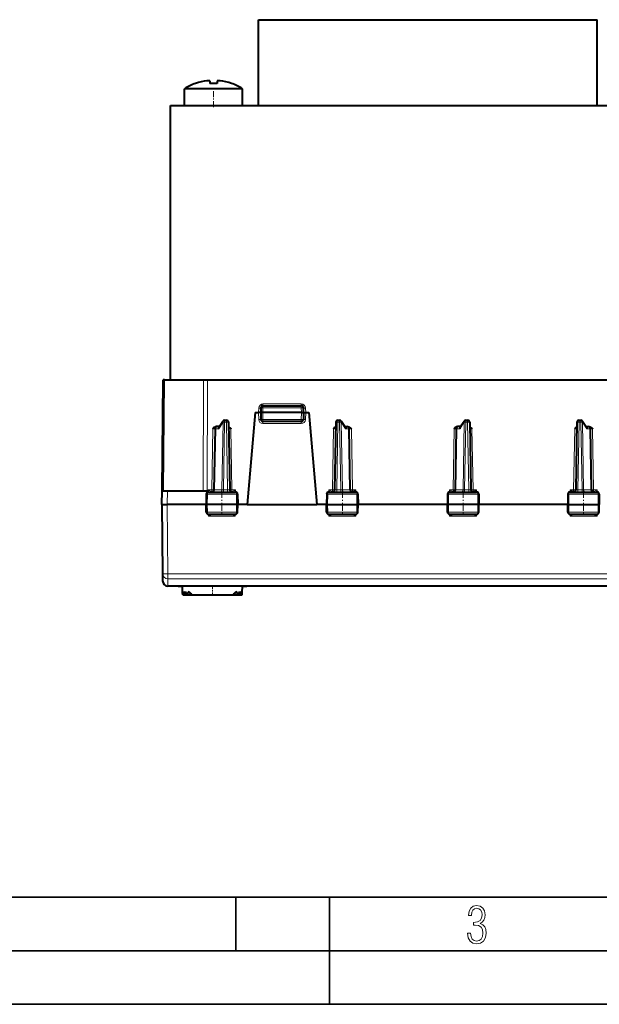
# Model space of a CAD drawing. Extents: x 0 to 420, y 0 to 297.
# Drawn here: x 101 to 155, y 0 to 92 of the extents above; entities that cross this region are included whole.
import ezdxf

# ---------------------------------------------------------------- set-up
doc = ezdxf.new("R2010")
doc.units = 0
doc.linetypes.add('DASHDOT', pattern=[18.5, 12, -3, 0.5, -3])

msp = doc.modelspace()

# ---------------------------------------------------------------- linework, layer by layer
at = {"color": 7, "lineweight": 40}
for p, q in [((123.367409, 91.825577), (154.967407, 91.825577)), ((123.367409, 83.825577), (123.367409, 91.825577)), ((154.967407, 83.825577), (154.967407, 91.825577)), ((117.486122, 85.884247), (117.490662, 85.873024)), ((118.817413, 86.125824), (118.817413, 85.873016)), ((119.51741, 86.125526), (119.51741, 86.121994)), ((119.51741, 86.121994), (119.51741, 85.873016)), ((120.844162, 85.873024), (120.848763, 85.884399)), ((120.461861, 85.383904), (116.467415, 85.383904)), ((116.467415, 83.825577), (116.467415, 85.383904)), ((121.867409, 85.383904), (120.461861, 85.383904)), ((121.867409, 83.825577), (121.867409, 85.383904)), ((115.167412, 83.825577), (163.167419, 83.825577)), ((115.167412, 58.225578), (115.167412, 83.825577)), ((114.366035, 47.87558), (114.45636, 58.225578)), ((114.602806, 58.225578), (114.456573, 58.225578)), ((114.602806, 58.225578), (118.24588, 58.225578)), ((115.167412, 58.225578), (116.047562, 58.225578)), ((118.24588, 58.225578), (118.599426, 58.225578)), ((118.599426, 58.225578), (158.698547, 58.225578)), ((123.067413, 55.200577), (122.31501, 46.600578)), ((123.067413, 55.200577), (123.367409, 55.200577)), ((123.567009, 55.200577), (123.367409, 55.200577)), ((123.582497, 55.632557), (123.567413, 55.200581)), ((123.567413, 55.200577), (123.578819, 54.547089)), ((123.767441, 55.200577), (123.567818, 55.200653)), ((127.367378, 55.200577), (123.767441, 55.200577)), ((123.782379, 55.825577), (127.352448, 55.825577)), ((127.367378, 55.200577), (127.567009, 55.200653)), ((127.567413, 55.200581), (127.55233, 55.632557)), ((127.567413, 55.200577), (127.556007, 54.547089)), ((127.567818, 55.200577), (127.76741, 55.200577)), ((127.76741, 55.200577), (128.067413, 55.200577)), ((128.067413, 55.200577), (128.819809, 46.600578)), ((119.659531, 53.838955), (120.036697, 54.388721)), ((120.201614, 54.475578), (120.366425, 54.475578)), ((120.566391, 54.279068), (120.676483, 47.972088)), ((127.356033, 54.350578), (123.778786, 54.350578)), ((130.568436, 54.279068), (130.458344, 47.972088)), ((130.768402, 54.475578), (130.933212, 54.475578)), ((131.098129, 54.388721), (131.475296, 53.838955)), ((142.159531, 53.838955), (142.536697, 54.388721)), ((142.701614, 54.475578), (142.866425, 54.475578)), ((143.066391, 54.279068), (143.176483, 47.972088)), ((153.068436, 54.279068), (152.958344, 47.972088)), ((153.268402, 54.475578), (153.433212, 54.475578)), ((153.598129, 54.388721), (153.975296, 53.838955)), ((119.307961, 53.67907), (119.208344, 47.972088)), ((119.507584, 53.87558), (119.453346, 53.87558)), ((119.684654, 53.87558), (119.507927, 53.87558)), ((131.450165, 53.87558), (131.626892, 53.87558)), ((131.627243, 53.87558), (131.681473, 53.87558)), ((131.926483, 47.972088), (131.826874, 53.67907)), ((141.807953, 53.67907), (141.708344, 47.972088)), ((142.007584, 53.87558), (141.953339, 53.87558)), ((142.184662, 53.87558), (142.007935, 53.87558)), ((153.950165, 53.87558), (154.126892, 53.87558)), ((154.127243, 53.87558), (154.181473, 53.87558)), ((154.426483, 47.972088), (154.326874, 53.67907)), ((114.354912, 46.600578), (114.366035, 47.87558)), ((114.366287, 47.87558), (114.86602, 47.87558)), ((114.86602, 47.87558), (118.562012, 47.87558)), ((118.699074, 47.775578), (121.210609, 47.775578)), ((129.92421, 47.775578), (132.435745, 47.775578)), ((141.199081, 47.775578), (143.710602, 47.775578)), ((152.424225, 47.775578), (154.935745, 47.775578)), ((118.496994, 47.579067), (118.479912, 46.600578)), ((121.412834, 47.579067), (121.429909, 46.600578)), ((129.721985, 47.579067), (129.70491, 46.600578)), ((132.637833, 47.579067), (132.654907, 46.600578)), ((140.996994, 47.579067), (140.979919, 46.600578)), ((143.912827, 47.579067), (143.929916, 46.600578)), ((152.221985, 47.579067), (152.20491, 46.600578)), ((155.137833, 47.579067), (155.154907, 46.600578)), ((114.354912, 46.60059), (114.411057, 40.167358)), ((114.355164, 46.600578), (114.854897, 46.600578)), ((118.479912, 46.600578), (114.854897, 46.600578)), ((118.589737, 46.600578), (118.479912, 46.600578)), ((118.492188, 45.897087), (118.479912, 46.600578)), ((121.321877, 46.600578), (118.589737, 46.600578)), ((121.429909, 46.600578), (121.321877, 46.600578)), ((121.417633, 45.897087), (121.429909, 46.600578)), ((122.31501, 46.600578), (121.430046, 46.600578)), ((122.31501, 46.600578), (128.819809, 46.600578)), ((129.70491, 46.600578), (128.819809, 46.600578)), ((129.70491, 46.600578), (129.812943, 46.600578)), ((129.717194, 45.897087), (129.70491, 46.600578)), ((129.812943, 46.600578), (132.54509, 46.600578)), ((132.54509, 46.600578), (132.654907, 46.600578)), ((132.642639, 45.897087), (132.654907, 46.600578)), ((140.979919, 46.600578), (132.655075, 46.600578)), ((141.089737, 46.600578), (140.979919, 46.600578)), ((140.992188, 45.897087), (140.979919, 46.600578)), ((143.821869, 46.600578), (141.089737, 46.600578)), ((143.929916, 46.600578), (143.821869, 46.600578)), ((143.917633, 45.897087), (143.929916, 46.600578)), ((152.204926, 46.600578), (143.930069, 46.600578)), ((152.20491, 46.600578), (152.312943, 46.600578)), ((152.217194, 45.897087), (152.20491, 46.600578)), ((152.312943, 46.600578), (155.04509, 46.600578)), ((155.04509, 46.600578), (155.154907, 46.600578)), ((155.142639, 45.897087), (155.154907, 46.600578)), ((118.69368, 45.700577), (121.216042, 45.700577)), ((129.918777, 45.700577), (132.441147, 45.700577)), ((141.19368, 45.700577), (143.716049, 45.700577)), ((152.418777, 45.700577), (154.941147, 45.700577)), ((114.411057, 40.167358), (114.416908, 39.496216)), ((158.697861, 39.00058), (114.916893, 39.00058)), ((115.868561, 39.00058), (116.277466, 39.00058)), ((116.28791, 38.400578), (116.277435, 39.00058)), ((121.852997, 38.400578), (121.863472, 39.00058)), ((121.863449, 39.00058), (122.266266, 39.00058)), ((116.291397, 38.200577), (116.28791, 38.400578)), ((116.291397, 38.200577), (121.84951, 38.200577)), ((116.298607, 38.200577), (121.8423, 38.200577)), ((116.298607, 38.200577), (116.409042, 38.200577)), ((116.409035, 38.200577), (121.731873, 38.200577)), ((116.409035, 38.200577), (116.6698, 38.200577)), ((116.6698, 38.200577), (121.471107, 38.200577)), ((116.6698, 38.200577), (117.140915, 38.200577)), ((117.140907, 38.200577), (121, 38.200577)), ((121, 38.200577), (121.471107, 38.200577)), ((121.471107, 38.200577), (121.731873, 38.200577)), ((121.731873, 38.200577), (121.8423, 38.200577)), ((121.84951, 38.200577), (121.852997, 38.400578))]:
    msp.add_line(p, q, dxfattribs=at)
at = {"color": 7, "linetype": 'DASHDOT', "lineweight": 18, "ltscale": 0.04675}
msp.add_line((119.167412, 83.669746), (119.167412, 85.539734), dxfattribs=at)
at = {"color": 7, "lineweight": 18}
for p, q in [((114.512482, 47.87558), (114.602806, 58.225578)), ((118.208473, 47.87558), (118.24588, 58.225578)), ((118.562012, 47.87558), (118.599426, 58.225578)), ((123.367348, 55.200577), (123.381668, 55.610477)), ((123.367409, 55.200577), (123.378845, 54.545341)), ((123.782379, 55.629066), (123.76741, 55.200581)), ((123.767441, 55.200577), (123.778786, 54.550579)), ((123.781456, 55.996891), (127.353371, 55.996891)), ((123.781456, 55.996891), (123.781456, 55.825081)), ((123.782379, 55.629066), (123.782379, 55.825577)), ((127.352448, 55.629066), (123.782379, 55.629066)), ((127.352448, 55.629066), (127.352448, 55.825577)), ((127.367409, 55.200581), (127.352448, 55.629066)), ((127.353371, 55.996891), (127.353371, 55.825081)), ((127.367378, 55.200577), (127.356033, 54.550579)), ((127.767471, 55.200577), (127.753159, 55.610477)), ((127.76741, 55.200577), (127.755974, 54.545341)), ((119.648628, 53.680515), (120.060257, 54.280514)), ((120.060257, 54.280514), (119.950119, 47.970642)), ((120.201614, 54.279068), (120.09153, 47.972088)), ((120.201614, 54.279068), (120.201614, 54.475578)), ((120.366425, 54.279068), (120.201614, 54.279068)), ((120.366425, 54.279068), (120.366425, 54.475578)), ((120.366425, 54.279068), (120.476509, 47.972088)), ((123.778786, 54.550579), (123.578819, 54.547089)), ((127.356033, 54.550579), (123.778786, 54.550579)), ((123.778786, 54.350578), (123.778786, 54.550579)), ((123.778786, 54.152325), (123.778786, 54.350578)), ((127.356033, 54.550579), (127.556007, 54.547089)), ((127.356033, 54.350578), (127.356033, 54.550579)), ((127.356033, 54.152325), (127.356033, 54.350578)), ((130.768402, 54.279068), (130.65831, 47.972088)), ((130.768402, 54.279068), (130.768402, 54.475578)), ((130.933212, 54.279068), (130.768402, 54.279068)), ((130.933212, 54.279068), (130.933212, 54.475578)), ((130.933212, 54.279068), (131.043304, 47.972088)), ((131.07457, 54.280514), (131.486191, 53.680515)), ((131.07457, 54.280514), (131.184708, 47.970642)), ((142.148636, 53.680515), (142.560257, 54.280514)), ((142.560257, 54.280514), (142.450119, 47.970642)), ((142.701614, 54.279068), (142.591522, 47.972088)), ((142.701614, 54.279068), (142.701614, 54.475578)), ((142.866425, 54.279068), (142.701614, 54.279068)), ((142.866425, 54.279068), (142.866425, 54.475578)), ((142.866425, 54.279068), (142.976517, 47.972088)), ((153.268402, 54.279068), (153.15831, 47.972088)), ((153.268402, 54.279068), (153.268402, 54.475578)), ((153.433212, 54.279068), (153.268402, 54.279068)), ((153.433212, 54.279068), (153.433212, 54.475578)), ((153.433212, 54.279068), (153.543304, 47.972088)), ((153.57457, 54.280514), (153.986191, 53.680515)), ((153.57457, 54.280514), (153.684708, 47.970642)), ((119.008369, 47.973831), (119.107925, 53.677322)), ((119.307831, 53.679111), (119.107925, 53.677322)), ((119.36657, 53.680515), (119.266907, 47.970642)), ((119.648628, 53.680515), (119.36657, 53.680515)), ((120.577271, 53.679138), (120.776894, 53.677322)), ((120.776894, 53.677322), (120.87645, 47.973831)), ((123.778786, 54.152325), (127.356033, 54.152325)), ((130.357925, 53.677322), (130.258377, 47.973831)), ((130.357925, 53.677322), (130.557556, 53.679138)), ((131.486191, 53.680515), (131.76825, 53.680515)), ((131.86792, 47.970642), (131.76825, 53.680515)), ((131.827271, 53.679138), (132.026901, 53.677322)), ((132.12645, 47.973831), (132.026901, 53.677322)), ((141.508377, 47.973831), (141.607925, 53.677322)), ((141.807831, 53.679111), (141.607925, 53.677322)), ((141.866577, 53.680515), (141.766907, 47.970642)), ((142.148636, 53.680515), (141.866577, 53.680515)), ((143.077271, 53.679138), (143.276901, 53.677322)), ((143.276901, 53.677322), (143.37645, 47.973831)), ((152.857925, 53.677322), (152.758377, 47.973831)), ((152.857925, 53.677322), (153.057556, 53.679138)), ((153.986191, 53.680515), (154.26825, 53.680515)), ((154.36792, 47.970642), (154.26825, 53.680515)), ((154.327271, 53.679138), (154.526901, 53.677322)), ((154.62645, 47.973831), (154.526901, 53.677322)), ((114.854897, 46.600578), (114.86602, 47.87558)), ((118.68161, 47.973831), (118.677734, 47.774467)), ((118.68161, 47.973831), (119.008369, 47.973831)), ((119.008369, 47.808029), (118.68161, 47.973831)), ((118.777992, 47.775578), (118.68161, 47.973831)), ((119.008369, 47.808029), (119.008369, 47.973831)), ((119.040771, 47.778576), (119.008369, 47.808029)), ((119.266907, 47.970642), (119.208427, 47.972015)), ((119.950119, 47.970642), (119.266907, 47.970642)), ((120.09153, 47.972088), (119.950119, 47.970642)), ((120.09153, 47.972088), (120.476509, 47.972088)), ((120.09153, 47.775578), (120.09153, 47.972088)), ((120.476509, 47.775578), (120.476509, 47.972088)), ((120.87645, 47.808121), (120.843666, 47.778366)), ((120.87645, 47.808121), (120.87645, 47.973831)), ((120.87645, 47.973831), (121.202972, 47.973831)), ((121.202972, 47.973831), (120.87645, 47.808121)), ((121.202972, 47.973831), (121.106621, 47.775578)), ((121.202972, 47.973831), (121.206863, 47.775578)), ((129.931854, 47.973831), (129.927963, 47.775578)), ((130.258377, 47.973831), (129.931854, 47.973831)), ((129.931854, 47.973831), (130.258377, 47.808121)), ((129.931854, 47.973831), (130.028198, 47.775578)), ((130.258377, 47.973831), (130.258377, 47.808121)), ((130.258377, 47.808121), (130.291153, 47.778366)), ((131.043304, 47.972088), (130.65831, 47.972088)), ((130.65831, 47.972088), (130.65831, 47.775578)), ((131.043304, 47.972088), (131.184708, 47.970642)), ((131.043304, 47.972088), (131.043304, 47.775578)), ((131.86792, 47.970642), (131.184708, 47.970642)), ((131.86792, 47.970642), (131.926392, 47.972015)), ((132.094055, 47.778576), (132.12645, 47.808029)), ((132.12645, 47.973831), (132.12645, 47.808029)), ((132.453217, 47.973831), (132.12645, 47.973831)), ((132.12645, 47.808029), (132.453217, 47.973831)), ((132.356827, 47.775578), (132.453217, 47.973831)), ((132.453217, 47.973831), (132.457092, 47.774471)), ((141.18161, 47.973831), (141.177734, 47.774467)), ((141.508377, 47.973831), (141.18161, 47.973831)), ((141.18161, 47.973831), (141.508377, 47.808029)), ((141.18161, 47.973831), (141.277985, 47.775578)), ((141.508377, 47.808029), (141.508377, 47.973831)), ((141.508377, 47.808029), (141.541077, 47.778351)), ((141.766907, 47.970642), (141.70842, 47.972015)), ((142.450119, 47.970642), (141.766907, 47.970642)), ((142.591522, 47.972088), (142.450119, 47.970642)), ((142.591522, 47.972088), (142.976517, 47.972088)), ((142.591522, 47.775578), (142.591522, 47.972088)), ((142.976517, 47.775578), (142.976517, 47.972088)), ((143.343964, 47.778591), (143.37645, 47.808121)), ((143.37645, 47.808121), (143.37645, 47.973831)), ((143.37645, 47.973831), (143.702972, 47.973831)), ((143.37645, 47.808121), (143.702972, 47.973831)), ((143.606613, 47.775578), (143.702972, 47.973831)), ((143.702972, 47.973831), (143.706863, 47.775578)), ((152.431854, 47.973831), (152.427963, 47.775578)), ((152.431854, 47.973831), (152.758377, 47.973831)), ((152.431854, 47.973831), (152.758377, 47.808121)), ((152.431854, 47.973831), (152.528198, 47.775578)), ((152.758377, 47.808121), (152.758377, 47.973831)), ((152.758377, 47.808121), (152.791153, 47.778366)), ((153.15831, 47.972088), (153.543304, 47.972088)), ((153.15831, 47.775578), (153.15831, 47.972088)), ((153.684708, 47.970642), (153.543304, 47.972088)), ((153.543304, 47.776051), (153.543304, 47.972088)), ((153.684708, 47.970642), (154.36792, 47.970642)), ((154.426147, 47.971951), (154.36792, 47.970642)), ((154.594055, 47.778576), (154.62645, 47.808029)), ((154.62645, 47.808029), (154.62645, 47.973831)), ((154.953217, 47.973831), (154.62645, 47.973831)), ((154.62645, 47.808029), (154.953217, 47.973831)), ((154.856827, 47.775578), (154.953217, 47.973831)), ((154.953217, 47.973831), (154.957092, 47.774471)), ((118.496994, 47.579067), (118.597435, 47.579067)), ((118.597435, 47.579067), (118.589737, 46.600578)), ((118.597435, 47.579067), (121.314026, 47.579067)), ((121.314026, 47.579067), (121.321877, 46.600578)), ((121.314026, 47.579067), (121.412834, 47.579067)), ((129.721985, 47.579067), (129.820801, 47.579067)), ((129.820801, 47.579067), (129.812943, 46.600578)), ((129.820801, 47.579067), (132.537384, 47.579067)), ((132.537384, 47.579067), (132.54509, 46.600578)), ((132.537384, 47.579067), (132.637833, 47.579067)), ((140.996994, 47.579067), (141.097443, 47.579067)), ((141.097443, 47.579067), (141.089737, 46.600578)), ((141.097443, 47.579067), (143.814026, 47.579067)), ((143.814026, 47.579067), (143.821869, 46.600578)), ((143.814026, 47.579067), (143.912827, 47.579067)), ((152.221985, 47.579067), (152.320801, 47.579067)), ((152.320801, 47.579067), (152.312943, 46.600578)), ((152.320801, 47.579067), (155.037384, 47.579067)), ((155.037384, 47.579067), (155.04509, 46.600578)), ((155.037384, 47.579067), (155.137833, 47.579067)), ((114.854744, 46.600578), (114.911034, 40.149914)), ((118.595268, 45.897087), (118.589737, 46.600578)), ((121.316231, 45.897087), (121.321877, 46.600578)), ((129.818588, 45.897087), (129.812943, 46.600578)), ((132.539551, 45.897087), (132.54509, 46.600578)), ((141.095276, 45.897087), (141.089737, 46.600578)), ((143.816223, 45.897087), (143.821869, 46.600578)), ((152.318588, 45.897087), (152.312943, 46.600578)), ((155.039551, 45.897087), (155.04509, 46.600578)), ((118.492188, 45.897087), (118.595268, 45.897087)), ((118.595268, 45.897087), (121.316231, 45.897087)), ((118.683578, 45.5093), (118.678566, 45.701141)), ((118.776138, 45.700577), (118.683578, 45.5093)), ((118.683578, 45.5093), (121.200508, 45.5093)), ((121.200508, 45.5093), (121.10804, 45.700577)), ((121.200508, 45.5093), (121.205635, 45.700577)), ((121.316231, 45.897087), (121.417633, 45.897087)), ((129.717194, 45.897087), (129.818588, 45.897087)), ((129.818588, 45.897087), (132.539551, 45.897087)), ((129.934311, 45.5093), (129.929199, 45.700581)), ((129.934311, 45.5093), (130.026794, 45.700577)), ((129.934311, 45.5093), (132.451248, 45.5093)), ((132.358688, 45.700577), (132.451248, 45.5093)), ((132.451248, 45.5093), (132.456253, 45.701138)), ((132.539551, 45.897087), (132.642639, 45.897087)), ((140.992188, 45.897087), (141.095276, 45.897087)), ((141.095276, 45.897087), (143.816223, 45.897087)), ((141.183578, 45.5093), (141.178558, 45.701141)), ((141.276138, 45.700577), (141.183578, 45.5093)), ((141.183578, 45.5093), (143.7005, 45.5093)), ((143.7005, 45.5093), (143.608032, 45.700577)), ((143.7005, 45.5093), (143.705627, 45.700577)), ((143.816223, 45.897087), (143.917633, 45.897087)), ((152.217194, 45.897087), (152.318588, 45.897087)), ((152.318588, 45.897087), (155.039551, 45.897087)), ((152.434326, 45.5093), (152.429199, 45.700581)), ((152.434326, 45.5093), (152.526794, 45.700577)), ((152.434326, 45.5093), (154.951248, 45.5093)), ((154.858688, 45.700577), (154.951248, 45.5093)), ((154.951248, 45.5093), (154.956268, 45.701138)), ((155.039551, 45.897087), (155.142639, 45.897087)), ((158.70372, 40.149914), (114.911034, 40.149914)), ((114.911034, 40.149914), (114.911034, 39.679264)), ((158.70372, 39.679264), (114.911034, 39.679264)), ((114.911034, 39.679264), (114.916893, 39.00058))]:
    msp.add_line(p, q, dxfattribs=at)
at = {"color": 7, "linetype": 'DASHDOT', "lineweight": 18, "ltscale": 0.107317}
msp.add_line((123.421066, 54.550579), (127.71376, 54.550579), dxfattribs=at)
at = {"color": 7, "linetype": 'DASHDOT', "lineweight": 18, "ltscale": 0.062681}
for p, q in [((119.942413, 47.991802), (119.942413, 45.484566)), ((131.192413, 47.991802), (131.192413, 45.484566)), ((142.442413, 47.991802), (142.442413, 45.484566)), ((153.692413, 47.991802), (153.692413, 45.484566))]:
    msp.add_line(p, q, dxfattribs=at)
at = {"color": 7, "linetype": 'DASHDOT', "lineweight": 18, "ltscale": 0.024}
msp.add_line((119.070457, 38.120579), (119.070457, 39.080578), dxfattribs=at)
at = {"color": 7, "lineweight": 35}
for p, q in [((25.000401, 9.99976), (410, 9.99976)), ((121.250999, 4.99976), (121.250999, 9.99976)), ((130, 0), (130, 9.99976)), ((20.000401, 4.99976), (167.501007, 4.99976)), ((0, 0), (420, 0)), ((0, 0), (420, 0))]:
    msp.add_line(p, q, dxfattribs=at)
at = {"color": 7, "lineweight": 40}
for points in [[(119.453346, 53.87558), (119.416893, 53.873154), (119.382118, 53.866474), (119.345352, 53.854893), (119.311577, 53.840199), (119.282066, 53.824184), (119.254982, 53.806896), (119.227959, 53.787243), (119.179848, 53.746803), (119.117088, 53.686474), (119.107925, 53.677322)], [(119.659531, 53.838955), (119.651718, 53.825462), (119.645615, 53.810394), (119.6409, 53.792446), (119.638191, 53.773346), (119.638321, 53.73484), (119.642113, 53.707771), (119.648628, 53.680515)], [(120.574059, 53.839798), (120.603127, 53.823963), (120.629837, 53.806896), (120.65686, 53.787243), (120.704971, 53.746803), (120.767738, 53.686474), (120.776894, 53.677322)], [(130.56076, 53.839798), (130.531693, 53.823963), (130.504974, 53.806896), (130.477966, 53.787243), (130.429855, 53.746803), (130.367081, 53.686474), (130.357925, 53.677322)], [(131.475296, 53.838955), (131.483109, 53.825462), (131.489212, 53.810394), (131.493927, 53.792446), (131.496643, 53.773346), (131.496506, 53.73484), (131.492706, 53.707771), (131.486191, 53.680515)], [(131.681473, 53.87558), (131.717926, 53.873154), (131.752701, 53.866474), (131.789474, 53.854893), (131.823242, 53.840199), (131.852753, 53.824184), (131.879837, 53.806896), (131.90686, 53.787243), (131.954971, 53.746803), (132.017731, 53.686474), (132.026901, 53.677322)], [(141.953339, 53.87558), (141.916901, 53.873154), (141.882126, 53.866474), (141.845352, 53.854893), (141.811569, 53.840199), (141.782074, 53.824184), (141.75499, 53.806896), (141.727966, 53.787243), (141.679855, 53.746803), (141.617081, 53.686474), (141.607925, 53.677322)], [(142.159531, 53.838955), (142.151718, 53.825462), (142.145615, 53.810394), (142.1409, 53.792446), (142.138184, 53.773346), (142.138321, 53.73484), (142.142105, 53.707771), (142.148636, 53.680515)], [(143.074066, 53.839798), (143.103134, 53.823963), (143.129852, 53.806892), (143.15686, 53.787243), (143.204971, 53.746803), (143.22879, 53.72464), (143.276901, 53.677322)], [(153.06076, 53.839798), (153.031693, 53.823963), (153.004974, 53.806892), (152.977966, 53.787243), (152.929855, 53.746803), (152.906036, 53.724625), (152.857925, 53.677322)], [(153.975296, 53.838955), (153.983109, 53.825462), (153.989212, 53.810394), (153.993927, 53.792446), (153.996643, 53.773346), (153.99649, 53.73484), (153.992706, 53.707771), (153.986191, 53.680515)], [(154.181473, 53.87558), (154.217926, 53.873154), (154.252701, 53.866474), (154.289474, 53.854893), (154.323242, 53.840199), (154.352753, 53.824184), (154.379837, 53.806896), (154.40686, 53.787243), (154.454971, 53.746803), (154.517731, 53.686474), (154.526901, 53.677322)]]:
    msp.add_lwpolyline(points, dxfattribs=at)
at = {"color": 7, "lineweight": 18}
for points in [[(118.699074, 47.775578), (118.68, 47.772152), (118.661575, 47.762058), (118.644814, 47.746101), (118.624168, 47.714016), (118.603523, 47.65192), (118.597626, 47.60331), (118.597435, 47.579067)], [(121.210609, 47.775578), (121.229996, 47.772156), (121.248734, 47.76207), (121.265785, 47.74612), (121.286781, 47.71405), (121.3078, 47.651913), (121.313812, 47.603329), (121.314026, 47.579067)], [(129.92421, 47.775578), (129.904831, 47.772156), (129.886093, 47.76207), (129.869049, 47.74612), (129.848038, 47.71405), (129.827026, 47.651913), (129.821014, 47.603329), (129.820801, 47.579067)], [(132.435745, 47.775578), (132.454819, 47.772152), (132.473251, 47.762058), (132.490021, 47.746101), (132.510651, 47.714016), (132.531311, 47.65192), (132.537201, 47.60331), (132.537384, 47.579067)], [(141.199081, 47.775578), (141.180008, 47.772152), (141.161575, 47.762058), (141.144806, 47.746101), (141.124161, 47.714016), (141.103516, 47.65192), (141.097626, 47.60331), (141.097443, 47.579067)], [(143.710602, 47.775578), (143.729996, 47.772156), (143.748734, 47.76207), (143.765778, 47.74612), (143.786774, 47.71405), (143.8078, 47.651913), (143.813812, 47.603329), (143.814026, 47.579067)], [(152.424225, 47.775578), (152.404831, 47.772156), (152.386078, 47.76207), (152.369049, 47.74612), (152.348053, 47.71405), (152.327026, 47.651913), (152.321014, 47.603329), (152.320801, 47.579067)], [(154.935745, 47.775578), (154.954819, 47.772152), (154.973251, 47.762058), (154.990021, 47.746101), (155.010651, 47.714016), (155.031311, 47.65192), (155.037201, 47.60331), (155.037384, 47.579067)], [(118.69368, 45.700577), (118.677773, 45.703094), (118.662262, 45.71056), (118.647781, 45.722542), (118.627525, 45.749821), (118.607658, 45.79731), (118.595535, 45.870304), (118.595268, 45.897087)], [(119.072906, 45.700577), (119.071777, 45.700401), (119.067284, 45.698841), (118.992424, 45.664268), (118.886765, 45.612202), (118.683578, 45.5093)], [(121.200508, 45.5093), (121.068138, 45.576721), (120.938614, 45.641407), (120.864944, 45.677177), (120.832886, 45.692074), (120.81144, 45.700577)], [(121.216042, 45.700577), (121.234604, 45.703899), (121.252533, 45.713696), (121.268867, 45.729187), (121.289459, 45.761147), (121.307045, 45.809845), (121.315239, 45.859734), (121.316231, 45.897087)], [(129.918777, 45.700577), (129.900223, 45.703899), (129.882294, 45.713696), (129.865952, 45.729187), (129.845367, 45.761147), (129.827774, 45.809845), (129.81958, 45.859734), (129.818588, 45.897087)], [(129.934311, 45.5093), (130.066681, 45.576721), (130.196213, 45.641407), (130.269882, 45.677177), (130.301941, 45.692074), (130.32338, 45.700577)], [(132.06192, 45.700577), (132.063049, 45.700401), (132.067535, 45.698841), (132.142395, 45.664268), (132.248062, 45.612202), (132.451248, 45.5093)], [(132.441147, 45.700577), (132.457047, 45.703094), (132.472565, 45.71056), (132.487045, 45.722542), (132.507294, 45.749821), (132.527161, 45.79731), (132.539291, 45.870304), (132.539551, 45.897087)], [(141.19368, 45.700577), (141.17778, 45.703094), (141.162262, 45.71056), (141.147781, 45.722542), (141.127533, 45.749821), (141.107666, 45.79731), (141.095535, 45.870304), (141.095276, 45.897087)], [(141.572906, 45.700577), (141.571777, 45.700401), (141.567291, 45.698841), (141.492432, 45.664268), (141.386765, 45.612202), (141.183578, 45.5093)], [(143.7005, 45.5093), (143.56813, 45.576721), (143.438614, 45.641407), (143.364944, 45.677177), (143.332886, 45.692074), (143.311447, 45.700577)], [(143.716049, 45.700577), (143.734604, 45.703899), (143.752533, 45.713696), (143.768875, 45.729187), (143.789459, 45.761147), (143.807037, 45.809845), (143.815231, 45.859734), (143.816223, 45.897087)], [(152.418777, 45.700577), (152.400223, 45.703899), (152.382294, 45.713696), (152.365952, 45.729187), (152.345367, 45.761147), (152.327774, 45.809845), (152.31958, 45.859734), (152.318588, 45.897087)], [(152.434326, 45.5093), (152.566681, 45.576721), (152.696213, 45.641407), (152.769882, 45.677177), (152.801941, 45.692074), (152.82338, 45.700577)], [(154.56192, 45.700577), (154.563049, 45.700401), (154.567535, 45.698841), (154.642395, 45.664268), (154.748062, 45.612202), (154.951248, 45.5093)], [(154.941147, 45.700577), (154.957047, 45.703094), (154.972565, 45.71056), (154.987045, 45.722542), (155.007294, 45.749821), (155.027161, 45.79731), (155.039291, 45.870304), (155.039551, 45.897087)]]:
    msp.add_lwpolyline(points, dxfattribs=at)
msp.add_lwpolyline([(142.865891, 6.620458), (142.926971, 6.197639), (143.0961, 5.882874), (143.359192, 5.694955), (143.706833, 5.629183), (144.077972, 5.694955), (144.359863, 5.896968), (144.538376, 6.221129), (144.604156, 6.648646), (144.566574, 6.963411), (144.463211, 7.217103), (144.289383, 7.405022), (144.04039, 7.536566), (144.237701, 7.668109), (144.383347, 7.851331), (144.47261, 8.081532), (144.505493, 8.358713), (144.444412, 8.711062), (144.284683, 8.978848), (144.030991, 9.152673), (143.711533, 9.213747), (143.396774, 9.152673), (143.157166, 8.97415), (143.002136, 8.682875), (142.945755, 8.292941), (143.227646, 8.292941), (143.227646, 8.307035), (143.260529, 8.584217), (143.359192, 8.78623), (143.514221, 8.908378), (143.720932, 8.955358), (143.927643, 8.913075), (144.087372, 8.795626), (144.186035, 8.607706), (144.223618, 8.358713), (144.176636, 8.034552), (144.030991, 7.809049), (143.786697, 7.677505), (143.434357, 7.635223), (143.415558, 7.635223), (143.415558, 7.376834), (143.561203, 7.381532), (143.89006, 7.334552), (144.120255, 7.19831), (144.2565, 6.968109), (144.303482, 6.63925), (144.2565, 6.324485), (144.134354, 6.089586), (143.946426, 5.943948), (143.711533, 5.896968), (143.481339, 5.943948), (143.302811, 6.08019), (143.190063, 6.310391), (143.147781, 6.620458)], close=True, dxfattribs=at)
at = {"color": 7, "lineweight": 40}
for centre, radius, start, end in [((119.167412, 81.175583), 5, 109.649801, 122.683639), ((119.167122, 81.176849), 4.986432, 97.026922, 109.645826), ((119.167397, 81.175766), 4.987547, 97.028486, 109.644569), ((118.687218, 83.623314), 2.505902, 87.021938, 92.976374), ((118.687225, 83.623688), 2.505527, 87.021528, 92.976858), ((119.167412, 80.496391), 5.388011, 86.2755, 93.724498), ((119.647598, 83.623688), 2.505527, 87.023147, 92.97847), ((119.167702, 81.176849), 4.986432, 70.354172, 82.973077), ((119.167702, 81.176849), 4.986432, 70.354172, 82.973077), ((119.167412, 81.175583), 5, 57.316359, 70.350204), ((123.782379, 55.62558), 0.2, 90.000003, 178.000003), ((127.352448, 55.62558), 0.2, 2, 90.000003), ((120.201614, 54.275578), 0.2, 90.000003, 145.548107), ((120.366425, 54.275578), 0.2, 1, 90.000003), ((123.778786, 54.550579), 0.2, 181.000003, 269.999997), ((127.356033, 54.550579), 0.2, 269.999997, 359), ((130.768402, 54.275578), 0.2, 90.000003, 178.999997), ((130.933212, 54.275578), 0.2, 34.451898, 90.000003), ((142.701614, 54.275578), 0.2, 90.000003, 145.548107), ((142.866425, 54.275578), 0.2, 1, 90.000003), ((153.268402, 54.275578), 0.2, 90.000003, 178.999997), ((153.433212, 54.275578), 0.2, 34.451898, 90.000003), ((119.507927, 53.675579), 0.2, 90.000003, 178.999997), ((131.626892, 53.675579), 0.2, 1, 90.000003), ((142.007935, 53.675579), 0.2, 90.000003, 178.999997), ((154.126892, 53.675579), 0.2, 1, 90.000003), ((118.697258, 47.574829), 0.200537, 89.481584, 178.787756), ((119.008369, 47.975578), 0.2, 269.999997, 359), ((120.87645, 47.975578), 0.2, 181.000003, 269.999997), ((121.212547, 47.574783), 0.20057, 1.225392, 90.552831), ((129.922272, 47.574783), 0.20057, 89.447167, 178.774614), ((130.258377, 47.975578), 0.2, 269.999997, 359), ((132.12645, 47.975578), 0.2, 181.000003, 269.999997), ((132.437561, 47.574829), 0.200537, 1.212247, 90.518414), ((141.197266, 47.574829), 0.200537, 89.481584, 178.787756), ((141.508377, 47.975578), 0.2, 269.999997, 359), ((143.37645, 47.975578), 0.2, 181.000003, 269.999997), ((143.71254, 47.574783), 0.20057, 1.225392, 90.552831), ((152.422272, 47.574783), 0.20057, 89.447167, 178.774614), ((152.758377, 47.975578), 0.2, 270.000025, 358.999999), ((154.62645, 47.975578), 0.2, 181.000003, 269.999997), ((154.937561, 47.574829), 0.200537, 1.212247, 90.518414), ((118.692207, 45.900986), 0.200235, 181.116594, 270.421536), ((121.217613, 45.901012), 0.200249, 269.55053, 358.876342), ((129.917206, 45.901012), 0.200249, 181.123657, 270.449472), ((132.442612, 45.900986), 0.200235, 269.578459, 358.883409), ((141.1922, 45.900986), 0.200235, 181.116594, 270.421536), ((143.717621, 45.901012), 0.200249, 269.55053, 358.876342), ((152.417206, 45.901012), 0.200249, 181.123657, 270.449472), ((154.942627, 45.900986), 0.200235, 269.578459, 358.883409), ((114.916893, 39.50058), 0.5, 180.500006, 269.999997), ((119.072075, 38.449188), 2.78459, 181.000235, 185.122213), ((119.072121, 38.04895), 2.777657, 170.64255, 176.870754), ((119.072151, 39.049572), 2.795171, 191.326989, 197.682139), ((119.072182, 37.448536), 2.767293, 157.655765, 164.230901), ((119.072327, 39.650116), 2.805938, 204.184711, 211.104171), ((119.070946, 36.848812), 2.755501, 143.169945, 150.621913), ((119.070801, 40.249447), 2.814665, 218.414208, 226.712874), ((119.070114, 40.249447), 2.814665, 313.287127, 321.585787), ((119.069962, 36.848812), 2.755501, 29.378081, 36.830053), ((119.068581, 39.650116), 2.805938, 328.895824, 335.815289), ((119.068726, 37.448536), 2.767293, 15.769093, 22.344236), ((119.068756, 39.049572), 2.795171, 342.317865, 348.673012), ((119.068787, 38.04895), 2.777657, 3.129247, 9.357448), ((119.068832, 38.449188), 2.78459, 354.877785, 358.999759)]:
    msp.add_arc(centre, radius, start, end, dxfattribs=at)
at = {"color": 7, "lineweight": 18}
for centre, radius, start, end in [((123.781662, 55.59671), 0.400207, 90.029796, 178.028703), ((127.353165, 55.59671), 0.400208, 1.971378, 89.97012), ((123.778786, 54.552322), 0.4, 180.999962, 270.000004), ((127.356033, 54.552322), 0.4, 270.000004, 358.99996), ((119.07766, 47.580269), 0.238091, 106.919535, 124.896484), ((120.594368, 51.714863), 3.744269, 268.19637, 271.250612), ((120.806946, 47.580193), 0.238316, 55.057834, 73.042221), ((130.327881, 47.580193), 0.238316, 106.957778, 124.942178), ((130.540451, 51.714867), 3.744273, 268.74939, 271.803625), ((132.057159, 47.580269), 0.238091, 55.103521, 73.08047), ((141.577652, 47.580269), 0.238091, 106.919535, 124.896484), ((143.094376, 51.714863), 3.744269, 268.19637, 271.250612), ((143.306946, 47.580193), 0.238316, 55.057841, 73.042221), ((152.827881, 47.580193), 0.238316, 106.957778, 124.942164), ((153.040451, 51.714905), 3.744312, 268.749404, 271.803611), ((154.557159, 47.580269), 0.238091, 55.103521, 73.08047)]:
    msp.add_arc(centre, radius, start, end, dxfattribs=at)
for centre, major_axis, ratio, start_param, end_param in [((123.381668, 55.612225), (-0.199875, 0.006981), 0.008721, 1.571100878, 3.141592654), ((123.782379, 55.62558), (0.199875, -0.006981), 0.017442, 1.571405407, 3.141592654), ((127.352448, 55.62558), (-0.199875, -0.006981), 0.017442, 3.141592654, 4.7117799), ((127.753159, 55.612225), (0.199875, 0.006981), 0.008721, 3.141592654, 4.712084429), ((120.201614, 54.275578), (0.164917, -0.113144), 0.472937, 3.141592654, 4.072912631), ((120.201614, 54.275578), (-0.199966, 0.00349), 0.01745, 4.712693567, 5.497787144), ((120.366425, 54.275578), (-0.199966, -0.00349), 0.01745, 3.141592654, 4.712084394), ((123.378845, 54.543598), (-0.199966, -0.00349), 0.008725, 3.141592654, 4.712236698), ((127.755974, 54.543598), (0.199966, -0.00349), 0.008725, 1.570948626, 3.141592654), ((130.768402, 54.275578), (0.199966, -0.00349), 0.01745, 1.571100913, 3.141592654), ((130.933212, 54.275578), (-0.199966, -0.00349), 0.01745, 3.926990817, 4.712084394), ((130.933212, 54.275578), (0.164917, 0.113144), 0.472937, 5.35186533, 6.283185307), ((142.701614, 54.275578), (0.164917, -0.113144), 0.472937, 3.141592654, 4.072912631), ((142.701614, 54.275578), (-0.199966, 0.00349), 0.01745, 4.712693567, 5.497787144), ((142.866425, 54.275578), (-0.199966, -0.00349), 0.01745, 3.141592654, 4.712084394), ((153.268402, 54.275578), (0.199966, -0.00349), 0.01745, 1.571100913, 3.141592654), ((153.433212, 54.275578), (-0.199966, -0.00349), 0.01745, 3.926990817, 4.712084394), ((153.433212, 54.275578), (0.164917, 0.113144), 0.472937, 5.35186533, 6.283185307), ((119.507927, 53.675579), (-0.199966, 0.00349), 0.01745, 5.497787144, 6.283185307), ((119.507927, 53.675579), (0, 0.200001), 0.706999, 0, 1.54611615), ((131.626892, 53.675579), (0, 0.200001), 0.706999, 4.737069157, 6.283185307), ((131.626892, 53.675579), (0.199966, 0.00349), 0.01745, 0, 0.785398163), ((142.007935, 53.675579), (-0.199966, 0.00349), 0.01745, 5.497787144, 6.283185307), ((142.007935, 53.675579), (0, 0.200001), 0.706999, 0, 1.54611615), ((154.126892, 53.675579), (0, 0.200001), 0.706999, 4.737069157, 6.283185307), ((154.126892, 53.675579), (0.199966, 0.00349), 0.01745, 0, 0.785398163), ((119.008369, 47.975578), (0.199966, -0.00349), 0.008725, 4.712541279, 6.283185307), ((119.125549, 47.975578), (0, -0.200001), 0.706999, 0, 1.54611615), ((119.808762, 47.975578), (0, -0.200001), 0.706999, 0, 1.54611615), ((120.87645, 47.975578), (-0.199966, -0.00349), 0.008725, 0, 1.570644028), ((130.258377, 47.975578), (-0.199966, 0.00349), 0.008725, 1.570948626, 3.141592654), ((131.326065, 47.975578), (0, 0.200001), 0.706999, 1.595476504, 3.141592654), ((132.009277, 47.975578), (0, 0.200001), 0.706999, 1.595476504, 3.141592654), ((132.12645, 47.975578), (0.199966, 0.00349), 0.008725, 3.141592654, 4.712236681), ((141.508377, 47.975578), (0.199966, -0.00349), 0.008725, 4.712541279, 6.283185307), ((141.625549, 47.975578), (0, -0.200001), 0.706999, 0, 1.54611615), ((142.308762, 47.975578), (0, -0.200001), 0.706999, 0, 1.54611615), ((143.37645, 47.975578), (-0.199966, -0.00349), 0.008725, 0, 1.570644028), ((152.758377, 47.975578), (-0.199966, 0.00349), 0.008725, 1.570948626, 3.141592654), ((153.826065, 47.975578), (0, -0.200001), 0.706999, 4.737069157, 6.283185307), ((154.509277, 47.975578), (0, -0.200001), 0.706999, 4.737069158, 6.283185307), ((154.62645, 47.975578), (0.199966, 0.00349), 0.008725, 3.141592654, 4.712236681), ((114.911034, 40.171722), (0.499985, 0.004364), 0.043618, 3.141592654, 4.712008334), ((114.911034, 40.171722), (0.499985, 0.004364), 0.984917, 3.141592654, 4.703793952)]:
    msp.add_ellipse(centre, major_axis=major_axis, ratio=ratio, start_param=start_param, end_param=end_param, dxfattribs=at)

doc.saveas('drawing.dxf')
